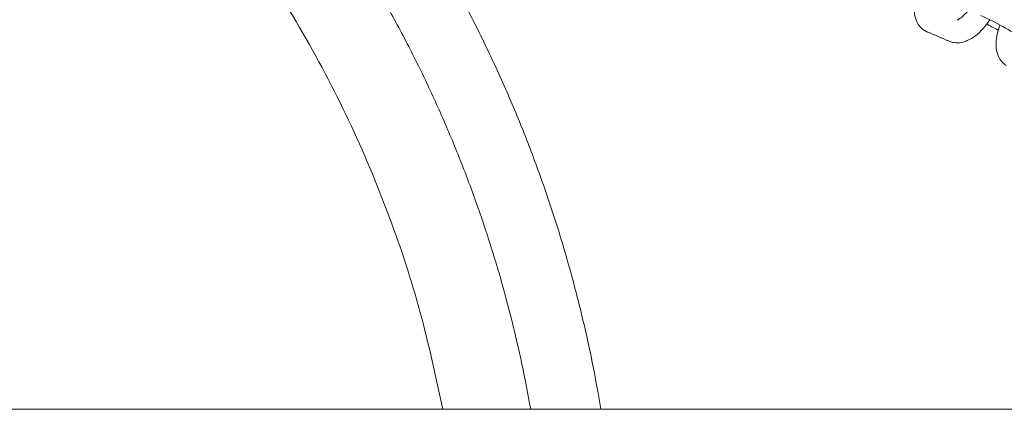
# Model space of a CAD drawing. Units: millimetres. Extents: x -5344 to 5606, y -3671 to 3695.
# Drawn here: x -3131 to -2792, y 76 to 210 of the extents above; entities that cross this region are included whole.
import ezdxf

# ---------------------------------------------------------------- set-up
doc = ezdxf.new("R2010")
doc.units = ezdxf.units.MM
doc.layers.add('SuperStructure', color=7, linetype='Continuous', lineweight=35, true_color=0x000000)

msp = doc.modelspace()

# ---------------------------------------------------------------- linework, layer by layer
at = {"layer": 'SuperStructure', "lineweight": 13}
for points, weights, knots in [([(-2931.08, 76.2), (-2955.5, 222.77), (-3060.58, 327.85), (-3196.37, 463.64), (-3388.42, 463.64), (-3580.47, 463.64), (-3716.27, 327.85), (-3821.34, 222.78), (-3845.76, 76.21)], [0.941226422101, 0.853553390593, 0.853553390593, 0.853553390593, 1, 0.853553390593, 0.853553390593, 0.853553390593, 0.941220193636], [3.42152, 3.42152, 3.42152, 15.121868, 15.121868, 30.243736, 30.243736, 45.365605, 45.365605, 57.065537, 57.065537, 57.065537]), ([(-2955.27, 76.2), (-2979.32, 212.86), (-3077.44, 310.99), (-3096.17, 329.72), (-3117.02, 346.07)], [0.938524468678, 0.853553390593, 0.853553390593, 0.853553390593, 0.856650482484], [32.106284, 32.106284, 32.106284, 43.032549, 43.032549, 45.118544, 45.118544, 45.118544]), ([(-2253.3, 76.2), (-2526.72, 76.2), (-3388.42, 76.2), (-4250.12, 76.2), (-4523.54, 76.2)], [1, 0.811573981965, 1, 0.811573981965, 1], [0, 0, 0, 58.807778, 58.807778, 117.615557, 117.615557, 117.615557])]:
    msp.add_rational_spline(points, weights, degree=2, knots=knots, dxfattribs=at)
msp.add_rational_spline([(-3388.42, 410), (-3048.7, 410), (-2985.57, 76.2)], [1, 0.744485194855, 0.934783480827], degree=2, dxfattribs=at)
for points, knots in [([(-2819.53, 206.53), (-2820.78, 207.25), (-2821.71, 208.35), (-2822.3, 209.63), (-2822.7, 210.5), (-2822.94, 211.43), (-2823.06, 212.4), (-2823.1, 212.77), (-2823.13, 213.14), (-2823.14, 213.8), (-2823.14, 214.08), (-2823.13, 214.36), (-2823.05, 216.33), (-2822.58, 218.4), (-2821.79, 220.47)], [0, 0, 0, 0, 0.2094561, 0.2094561, 0.2094561, 0.3514997, 0.3514997, 0.3514997, 0.4055749, 0.4055749, 0.4451604, 0.4451604, 0.4451604, 0.7224644, 0.7224644, 0.7224644, 0.7224644]), ([(-2797.12, 210.25), (-2798.57, 208.08), (-2800.26, 206.21), (-2802.11, 204.8), (-2803.03, 204.1), (-2803.98, 203.53), (-2804.96, 203.11), (-2805.42, 202.91), (-2805.89, 202.75), (-2806.37, 202.62), (-2807.94, 202.21), (-2809.58, 202.24), (-2811.11, 202.89)], [0.9696834, 0.9696834, 0.9696834, 0.9696834, 1.2860124, 1.2860124, 1.2860124, 1.441608, 1.441608, 1.441608, 1.5150964, 1.5150964, 1.5150964, 1.7556048, 1.7556048, 1.7556048, 1.7556048]), ([(-2808.45, 210.27), (-2808.45, 210.27), (-2808.35, 210.29), (-2808.08, 210.41), (-2807.8, 210.53), (-2807.39, 210.76), (-2806.92, 211.12), (-2806.16, 211.69), (-2805.32, 212.55), (-2804.53, 213.57)], [0.1112758, 0.1112758, 0.1112758, 0.1112758, 0.1956427, 0.1956427, 0.1956427, 0.296712, 0.296712, 0.296712, 0.4634275, 0.4634275, 0.4634275, 0.4634275]), ([(-2783.04, 202.33), (-2783.4, 202.59), (-2785.28, 203.79), (-2787.21, 204.91), (-2789.44, 206.19), (-2792.11, 207.66), (-2794.59, 208.96), (-2797.01, 210.22), (-2799.21, 211.3), (-2800.3, 211.76)], [0.663757, 0.663757, 0.663757, 0.663757, 0.999536, 0.999536, 0.999536, 1.350958, 1.350958, 1.350958, 1.701529, 1.701529, 1.701529, 1.701529]), ([(-2794.25, 206.73), (-2795.1, 207.16), (-2796.03, 207.64), (-2797.05, 208.17), (-2797.42, 208.36), (-2797.8, 208.56), (-2798.17, 208.76)], [0.2256859, 0.2256859, 0.2256859, 0.2256859, 0.3651458, 0.3651458, 0.3651458, 0.4175017, 0.4175017, 0.4175017, 0.4175017]), ([(-2791.4, 194.53), (-2792.65, 195.25), (-2793.58, 196.35), (-2794.17, 197.63), (-2794.57, 198.5), (-2794.81, 199.43), (-2794.93, 200.4), (-2794.97, 200.77), (-2795, 201.14), (-2795.01, 201.8), (-2795.01, 202.08), (-2795, 202.36), (-2794.92, 204.33), (-2794.45, 206.4), (-2793.66, 208.47)], [0, 0, 0, 0, 0.2094561, 0.2094561, 0.2094561, 0.3514997, 0.3514997, 0.3514997, 0.4055749, 0.4055749, 0.4451604, 0.4451604, 0.4451604, 0.7224915, 0.7224915, 0.7224915, 0.7224915]), ([(-2818.83, 206.18), (-2818.95, 206.23), (-2819.08, 206.29), (-2819.31, 206.41), (-2819.42, 206.47), (-2819.53, 206.53)], [0, 0, 0, 0, 0.01976211, 0.01976211, 0.03784484, 0.03784484, 0.03784484, 0.03784484])]:
    msp.add_open_spline(points, degree=3, knots=knots, dxfattribs=at)
for points, degree in [([(-2807.99, 210.19), (-2808.27, 210.3), (-2808.45, 210.27), (-2808.45, 210.27)], 3), ([(-2811.11, 202.89), (-2814.97, 204.53), (-2818.83, 206.18)], 2)]:
    msp.add_open_spline(points, degree=degree, dxfattribs=at)

doc.saveas('drawing.dxf')
